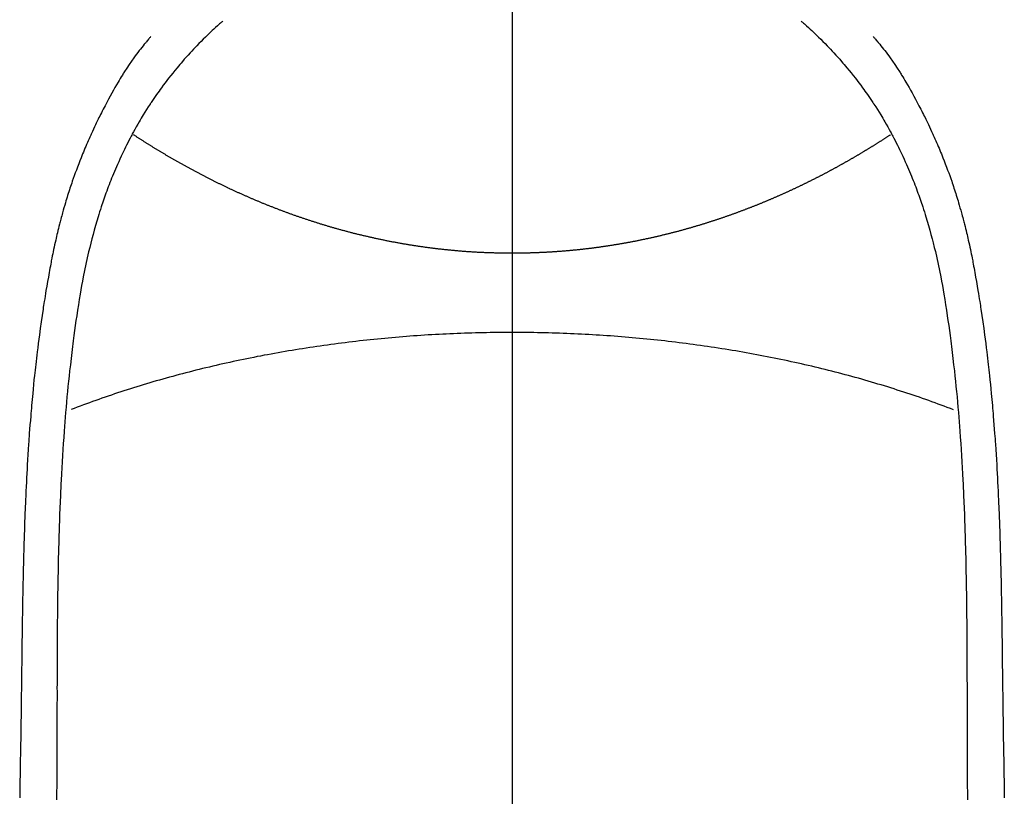
# Model space of a CAD drawing. Extents: x 56059 to 82181, y -10810 to -2410.
# Drawn here: x 58856 to 58882, y -4130 to -4109 of the extents above; entities that cross this region are included whole.
import ezdxf

# ---------------------------------------------------------------- set-up
doc = ezdxf.new("R2010")
doc.units = 0
doc.header["$LTSCALE"] = 50
doc.header["$MEASUREMENT"] = 0
doc.linetypes.add('CENTER', pattern=[2, 1.25, -0.25, 0.25, -0.25])
doc.linetypes.add('CENTER2', pattern=[1.125, 0.75, -0.125, 0.125, -0.125])
doc.layers.add('150-機器', color=8, linetype='CONTINUOUS')
doc.layers.add('166-寸法B', color=11, linetype='CONTINUOUS')

msp = doc.modelspace()

# ---------------------------------------------------------------- linework, layer by layer
at = {"layer": '150-機器', "color": 161, "linetype": 'CENTER2'}
msp.add_line((58869.373, -3943.84), (58869.373, -4435.282), dxfattribs=at)
at = {"layer": '150-機器', "color": 13, "linetype": 'Continuous'}
for points in [[(58861.705, -4109.064), (58861.69, -4109.077), (58861.675, -4109.091), (58861.659, -4109.105), (58861.644, -4109.119), (58861.624, -4109.136), (58861.604, -4109.154), (58861.584, -4109.172), (58861.564, -4109.189), (58861.519, -4109.23), (58861.474, -4109.272), (58861.429, -4109.313), (58861.384, -4109.355), (58861.35, -4109.387), (58861.316, -4109.42), (58861.282, -4109.452), (58861.249, -4109.485), (58861.191, -4109.541), (58861.134, -4109.598), (58861.077, -4109.656), (58861.02, -4109.714), (58860.975, -4109.761), (58860.93, -4109.808), (58860.885, -4109.856), (58860.841, -4109.904), (58860.79, -4109.959), (58860.739, -4110.015), (58860.688, -4110.072), (58860.638, -4110.129), (58860.602, -4110.171), (58860.567, -4110.213), (58860.531, -4110.255), (58860.496, -4110.297), (58860.439, -4110.366), (58860.382, -4110.436), (58860.327, -4110.505), (58860.271, -4110.576), (58860.224, -4110.638), (58860.177, -4110.7), (58860.13, -4110.762), (58860.084, -4110.825), (58860.051, -4110.87), (58860.018, -4110.915), (58859.986, -4110.961), (58859.954, -4111.007), (58859.917, -4111.06), (58859.881, -4111.113), (58859.845, -4111.167), (58859.809, -4111.22), (58859.801, -4111.231), (58859.794, -4111.241), (58859.787, -4111.252), (58859.78, -4111.263), (58859.734, -4111.332), (58859.689, -4111.403), (58859.645, -4111.473), (58859.602, -4111.544), (58859.574, -4111.59), (58859.546, -4111.637), (58859.519, -4111.683), (58859.491, -4111.73), (58859.453, -4111.796), (58859.414, -4111.863), (58859.377, -4111.93), (58859.34, -4111.998), (58859.325, -4112.025), (58859.311, -4112.052), (58859.296, -4112.079), (58859.282, -4112.107), (58859.25, -4112.167), (58859.219, -4112.227), (58859.188, -4112.287), (58859.157, -4112.347), (58859.13, -4112.403), (58859.102, -4112.459), (58859.075, -4112.515), (58859.049, -4112.571), (58859.015, -4112.643), (58858.982, -4112.715), (58858.949, -4112.787), (58858.917, -4112.86), (58858.89, -4112.922), (58858.863, -4112.985), (58858.836, -4113.047), (58858.81, -4113.11), (58858.787, -4113.167), (58858.763, -4113.225), (58858.74, -4113.282), (58858.718, -4113.339), (58858.696, -4113.396), (58858.674, -4113.453), (58858.653, -4113.51), (58858.632, -4113.567), (58858.613, -4113.619), (58858.594, -4113.672), (58858.575, -4113.725), (58858.557, -4113.777), (58858.539, -4113.83), (58858.521, -4113.882), (58858.504, -4113.934), (58858.486, -4113.987), (58858.465, -4114.052), (58858.444, -4114.118), (58858.423, -4114.184), (58858.402, -4114.25), (58858.367, -4114.366), (58858.334, -4114.481), (58858.301, -4114.597), (58858.269, -4114.714), (58858.238, -4114.828), (58858.209, -4114.942), (58858.181, -4115.056), (58858.153, -4115.171), (58858.115, -4115.337), (58858.078, -4115.504), (58858.043, -4115.672), (58858.009, -4115.84), (58857.988, -4115.954), (58857.967, -4116.067), (58857.946, -4116.181), (58857.927, -4116.296), (58857.903, -4116.439), (58857.88, -4116.582), (58857.858, -4116.725), (58857.837, -4116.868), (58857.818, -4116.999), (58857.799, -4117.13), (58857.781, -4117.261), (58857.763, -4117.393), (58857.754, -4117.465), (58857.744, -4117.538), (58857.735, -4117.61), (58857.726, -4117.683), (58857.706, -4117.845), (58857.687, -4118.006), (58857.668, -4118.168), (58857.649, -4118.33), (58857.635, -4118.467), (58857.62, -4118.604), (58857.606, -4118.741), (58857.593, -4118.878), (58857.579, -4119.016), (58857.567, -4119.155), (58857.555, -4119.294), (58857.543, -4119.432), (58857.533, -4119.557), (58857.523, -4119.681), (58857.513, -4119.806), (58857.504, -4119.93), (58857.492, -4120.092), (58857.48, -4120.253), (58857.469, -4120.415), (58857.459, -4120.576), (58857.449, -4120.738), (58857.44, -4120.9), (58857.432, -4121.062), (58857.423, -4121.224), (58857.418, -4121.325), (58857.413, -4121.427), (58857.408, -4121.529), (58857.403, -4121.63), (58857.396, -4121.799), (58857.389, -4121.967), (58857.383, -4122.135), (58857.377, -4122.303), (58857.373, -4122.435), (58857.368, -4122.567), (58857.364, -4122.699), (58857.36, -4122.831), (58857.354, -4123.088), (58857.348, -4123.344), (58857.342, -4123.6), (58857.337, -4123.857), (58857.334, -4124.061), (58857.331, -4124.265), (58857.328, -4124.469), (58857.325, -4124.673), (58857.324, -4124.825), (58857.323, -4124.977), (58857.321, -4125.128), (58857.321, -4125.28), (58857.319, -4125.499), (58857.318, -4125.719), (58857.317, -4125.939), (58857.317, -4126.158), (58857.316, -4126.278), (58857.315, -4126.397), (58857.315, -4126.516), (58857.315, -4126.635), (58857.314, -4126.733), (58857.315, -4126.832), (58857.315, -4126.93), (58857.315, -4127.028), (58857.314, -4127.157), (58857.314, -4127.286), (58857.314, -4127.416), (58857.314, -4127.545), (58857.313, -4127.737), (58857.312, -4127.928), (58857.312, -4128.12), (58857.312, -4128.312), (58857.312, -4128.354), (58857.312, -4128.397), (58857.312, -4128.439), (58857.312, -4128.481), (58857.311, -4128.748), (58857.309, -4129.015), (58857.307, -4129.282), (58857.305, -4129.549), (58857.303, -4129.694)], [(58877.039, -4109.064), (58877.055, -4109.077), (58877.07, -4109.091), (58877.086, -4109.105), (58877.101, -4109.118), (58877.121, -4109.136), (58877.141, -4109.154), (58877.161, -4109.171), (58877.181, -4109.189), (58877.226, -4109.23), (58877.271, -4109.271), (58877.316, -4109.313), (58877.361, -4109.355), (58877.395, -4109.387), (58877.429, -4109.419), (58877.463, -4109.452), (58877.496, -4109.484), (58877.554, -4109.541), (58877.611, -4109.598), (58877.668, -4109.656), (58877.725, -4109.714), (58877.77, -4109.761), (58877.815, -4109.808), (58877.86, -4109.856), (58877.904, -4109.903), (58877.955, -4109.959), (58878.006, -4110.015), (58878.057, -4110.072), (58878.107, -4110.129), (58878.143, -4110.171), (58878.178, -4110.213), (58878.214, -4110.255), (58878.249, -4110.297), (58878.306, -4110.366), (58878.363, -4110.435), (58878.418, -4110.505), (58878.474, -4110.576), (58878.521, -4110.637), (58878.568, -4110.699), (58878.615, -4110.762), (58878.661, -4110.825), (58878.694, -4110.87), (58878.726, -4110.915), (58878.759, -4110.961), (58878.791, -4111.006), (58878.828, -4111.06), (58878.864, -4111.113), (58878.9, -4111.166), (58878.936, -4111.22), (58878.944, -4111.231), (58878.951, -4111.241), (58878.958, -4111.252), (58878.965, -4111.263), (58879.011, -4111.332), (58879.056, -4111.402), (58879.1, -4111.473), (58879.143, -4111.544), (58879.171, -4111.59), (58879.199, -4111.636), (58879.226, -4111.683), (58879.254, -4111.729), (58879.292, -4111.796), (58879.331, -4111.863), (58879.368, -4111.93), (58879.405, -4111.998), (58879.42, -4112.025), (58879.434, -4112.052), (58879.449, -4112.079), (58879.463, -4112.106), (58879.495, -4112.166), (58879.526, -4112.226), (58879.557, -4112.286), (58879.588, -4112.347), (58879.615, -4112.403), (58879.643, -4112.459), (58879.67, -4112.515), (58879.696, -4112.571), (58879.73, -4112.643), (58879.763, -4112.715), (58879.796, -4112.787), (58879.828, -4112.859), (58879.855, -4112.922), (58879.882, -4112.984), (58879.909, -4113.047), (58879.935, -4113.11), (58879.958, -4113.167), (58879.982, -4113.224), (58880.005, -4113.282), (58880.028, -4113.339), (58880.049, -4113.396), (58880.071, -4113.453), (58880.092, -4113.51), (58880.113, -4113.567), (58880.132, -4113.619), (58880.151, -4113.672), (58880.17, -4113.724), (58880.188, -4113.777), (58880.206, -4113.829), (58880.224, -4113.882), (58880.242, -4113.934), (58880.259, -4113.986), (58880.28, -4114.052), (58880.301, -4114.118), (58880.322, -4114.184), (58880.343, -4114.25), (58880.378, -4114.365), (58880.411, -4114.481), (58880.444, -4114.597), (58880.476, -4114.714), (58880.507, -4114.827), (58880.536, -4114.941), (58880.564, -4115.056), (58880.592, -4115.17), (58880.631, -4115.337), (58880.667, -4115.504), (58880.702, -4115.672), (58880.736, -4115.84), (58880.757, -4115.953), (58880.778, -4116.067), (58880.799, -4116.181), (58880.818, -4116.295), (58880.842, -4116.438), (58880.865, -4116.581), (58880.887, -4116.725), (58880.908, -4116.868), (58880.927, -4116.999), (58880.946, -4117.13), (58880.964, -4117.261), (58880.982, -4117.392), (58880.991, -4117.465), (58881.001, -4117.538), (58881.01, -4117.61), (58881.019, -4117.683), (58881.039, -4117.844), (58881.058, -4118.006), (58881.077, -4118.168), (58881.096, -4118.33), (58881.111, -4118.467), (58881.125, -4118.604), (58881.139, -4118.741), (58881.153, -4118.877), (58881.166, -4119.016), (58881.178, -4119.155), (58881.191, -4119.293), (58881.202, -4119.432), (58881.213, -4119.556), (58881.222, -4119.681), (58881.232, -4119.805), (58881.241, -4119.93), (58881.253, -4120.091), (58881.265, -4120.253), (58881.276, -4120.414), (58881.286, -4120.576), (58881.296, -4120.738), (58881.305, -4120.9), (58881.314, -4121.061), (58881.322, -4121.223), (58881.327, -4121.325), (58881.332, -4121.427), (58881.337, -4121.528), (58881.342, -4121.63), (58881.349, -4121.798), (58881.356, -4121.966), (58881.362, -4122.134), (58881.368, -4122.302), (58881.372, -4122.435), (58881.377, -4122.567), (58881.381, -4122.699), (58881.385, -4122.831), (58881.392, -4123.087), (58881.398, -4123.344), (58881.403, -4123.6), (58881.408, -4123.856), (58881.411, -4124.06), (58881.415, -4124.265), (58881.417, -4124.469), (58881.42, -4124.673), (58881.421, -4124.825), (58881.423, -4124.976), (58881.424, -4125.128), (58881.425, -4125.28), (58881.426, -4125.499), (58881.427, -4125.719), (58881.428, -4125.939), (58881.429, -4126.158), (58881.429, -4126.277), (58881.43, -4126.397), (58881.43, -4126.516), (58881.431, -4126.635), (58881.431, -4126.733), (58881.431, -4126.831), (58881.431, -4126.93), (58881.431, -4127.028), (58881.431, -4127.157), (58881.431, -4127.286), (58881.431, -4127.415), (58881.432, -4127.544), (58881.432, -4127.736), (58881.433, -4127.928), (58881.434, -4128.12), (58881.434, -4128.311), (58881.434, -4128.354), (58881.434, -4128.396), (58881.434, -4128.439), (58881.434, -4128.481), (58881.435, -4128.748), (58881.436, -4129.015), (58881.438, -4129.282), (58881.441, -4129.549), (58881.442, -4129.694)], [(58859.803, -4109.469), (58859.791, -4109.481), (58859.78, -4109.494), (58859.769, -4109.507), (58859.758, -4109.52), (58859.739, -4109.541), (58859.721, -4109.563), (58859.703, -4109.585), (58859.685, -4109.606), (58859.671, -4109.624), (58859.656, -4109.641), (58859.642, -4109.658), (58859.628, -4109.675), (58859.594, -4109.716), (58859.561, -4109.758), (58859.528, -4109.8), (58859.495, -4109.842), (58859.459, -4109.889), (58859.423, -4109.936), (58859.388, -4109.983), (58859.353, -4110.031), (58859.288, -4110.122), (58859.226, -4110.213), (58859.164, -4110.306), (58859.103, -4110.399), (58859.089, -4110.422), (58859.075, -4110.444), (58859.061, -4110.466), (58859.047, -4110.489), (58859.018, -4110.537), (58858.989, -4110.584), (58858.961, -4110.632), (58858.933, -4110.681), (58858.892, -4110.752), (58858.851, -4110.823), (58858.81, -4110.894), (58858.77, -4110.966), (58858.724, -4111.049), (58858.679, -4111.133), (58858.633, -4111.217), (58858.589, -4111.302), (58858.564, -4111.35), (58858.539, -4111.397), (58858.515, -4111.445), (58858.49, -4111.493), (58858.469, -4111.535), (58858.448, -4111.577), (58858.427, -4111.619), (58858.406, -4111.661), (58858.389, -4111.697), (58858.371, -4111.733), (58858.354, -4111.769), (58858.336, -4111.806), (58858.309, -4111.865), (58858.281, -4111.924), (58858.254, -4111.984), (58858.227, -4112.043), (58858.222, -4112.054), (58858.217, -4112.064), (58858.212, -4112.075), (58858.207, -4112.086), (58858.185, -4112.134), (58858.163, -4112.183), (58858.141, -4112.232), (58858.12, -4112.281), (58858.099, -4112.331), (58858.077, -4112.38), (58858.056, -4112.43), (58858.035, -4112.48), (58858.014, -4112.531), (58857.994, -4112.582), (58857.973, -4112.633), (58857.953, -4112.684), (58857.921, -4112.765), (58857.889, -4112.846), (58857.858, -4112.927), (58857.827, -4113.008), (58857.799, -4113.082), (58857.773, -4113.157), (58857.746, -4113.231), (58857.72, -4113.306), (58857.705, -4113.351), (58857.689, -4113.396), (58857.674, -4113.441), (58857.659, -4113.486), (58857.644, -4113.534), (58857.628, -4113.582), (58857.613, -4113.63), (58857.597, -4113.678), (58857.582, -4113.727), (58857.567, -4113.777), (58857.552, -4113.827), (58857.538, -4113.877), (58857.519, -4113.942), (58857.5, -4114.008), (58857.481, -4114.073), (58857.463, -4114.138), (58857.451, -4114.182), (58857.439, -4114.225), (58857.428, -4114.268), (58857.416, -4114.312), (58857.407, -4114.345), (58857.398, -4114.378), (58857.39, -4114.411), (58857.381, -4114.445), (58857.367, -4114.501), (58857.353, -4114.558), (58857.339, -4114.614), (58857.325, -4114.671), (58857.314, -4114.719), (58857.303, -4114.767), (58857.291, -4114.815), (58857.28, -4114.862), (58857.266, -4114.925), (58857.252, -4114.988), (58857.239, -4115.051), (58857.226, -4115.114), (58857.214, -4115.171), (58857.202, -4115.228), (58857.19, -4115.285), (58857.179, -4115.342), (58857.171, -4115.38), (58857.163, -4115.418), (58857.156, -4115.457), (58857.149, -4115.495), (58857.138, -4115.552), (58857.127, -4115.609), (58857.117, -4115.667), (58857.107, -4115.724), (58857.085, -4115.844), (58857.064, -4115.964), (58857.043, -4116.084), (58857.023, -4116.204), (58857.011, -4116.276), (58856.999, -4116.347), (58856.988, -4116.419), (58856.976, -4116.491), (58856.968, -4116.542), (58856.96, -4116.593), (58856.952, -4116.644), (58856.944, -4116.695), (58856.919, -4116.864), (58856.894, -4117.034), (58856.87, -4117.205), (58856.847, -4117.375), (58856.832, -4117.488), (58856.817, -4117.602), (58856.803, -4117.715), (58856.789, -4117.829), (58856.779, -4117.912), (58856.769, -4117.996), (58856.759, -4118.079), (58856.75, -4118.163), (58856.742, -4118.235), (58856.734, -4118.307), (58856.726, -4118.379), (58856.718, -4118.451), (58856.705, -4118.571), (58856.693, -4118.691), (58856.682, -4118.811), (58856.67, -4118.931), (58856.663, -4119.009), (58856.655, -4119.088), (58856.648, -4119.166), (58856.641, -4119.245), (58856.635, -4119.316), (58856.629, -4119.387), (58856.623, -4119.459), (58856.617, -4119.53), (58856.608, -4119.644), (58856.599, -4119.758), (58856.59, -4119.872), (58856.581, -4119.986), (58856.576, -4120.058), (58856.571, -4120.129), (58856.566, -4120.201), (58856.561, -4120.273), (58856.552, -4120.41), (58856.544, -4120.547), (58856.536, -4120.684), (58856.528, -4120.821), (58856.521, -4120.935), (58856.515, -4121.049), (58856.509, -4121.162), (58856.503, -4121.276), (58856.497, -4121.397), (58856.491, -4121.517), (58856.485, -4121.637), (58856.48, -4121.757), (58856.476, -4121.842), (58856.472, -4121.926), (58856.469, -4122.011), (58856.466, -4122.095), (58856.461, -4122.213), (58856.457, -4122.332), (58856.453, -4122.45), (58856.449, -4122.568), (58856.446, -4122.646), (58856.444, -4122.724), (58856.441, -4122.801), (58856.439, -4122.879), (58856.436, -4122.957), (58856.434, -4123.035), (58856.432, -4123.113), (58856.43, -4123.191), (58856.428, -4123.251), (58856.427, -4123.311), (58856.425, -4123.371), (58856.424, -4123.431), (58856.423, -4123.478), (58856.421, -4123.525), (58856.42, -4123.573), (58856.419, -4123.62), (58856.417, -4123.699), (58856.415, -4123.777), (58856.414, -4123.855), (58856.412, -4123.933), (58856.411, -4123.981), (58856.41, -4124.028), (58856.409, -4124.076), (58856.408, -4124.123), (58856.407, -4124.194), (58856.405, -4124.265), (58856.404, -4124.336), (58856.403, -4124.407), (58856.401, -4124.528), (58856.399, -4124.649), (58856.397, -4124.769), (58856.395, -4124.89), (58856.393, -4124.986), (58856.392, -4125.082), (58856.39, -4125.178), (58856.389, -4125.274), (58856.388, -4125.369), (58856.386, -4125.465), (58856.385, -4125.56), (58856.384, -4125.656), (58856.383, -4125.734), (58856.382, -4125.813), (58856.381, -4125.891), (58856.38, -4125.97), (58856.38, -4126.024), (58856.379, -4126.078), (58856.379, -4126.132), (58856.378, -4126.186), (58856.377, -4126.264), (58856.376, -4126.341), (58856.375, -4126.418), (58856.374, -4126.496), (58856.371, -4126.723), (58856.368, -4126.95), (58856.365, -4127.177), (58856.362, -4127.404), (58856.361, -4127.466), (58856.361, -4127.527), (58856.36, -4127.589), (58856.359, -4127.651), (58856.356, -4127.854), (58856.353, -4128.057), (58856.349, -4128.26), (58856.345, -4128.463), (58856.342, -4128.652), (58856.338, -4128.84), (58856.335, -4129.028), (58856.332, -4129.216), (58856.33, -4129.36), (58856.328, -4129.504), (58856.326, -4129.647)], [(58878.942, -4109.468), (58878.954, -4109.481), (58878.965, -4109.494), (58878.976, -4109.507), (58878.987, -4109.519), (58879.006, -4109.541), (58879.024, -4109.563), (58879.042, -4109.584), (58879.06, -4109.606), (58879.074, -4109.623), (58879.089, -4109.64), (58879.103, -4109.658), (58879.117, -4109.675), (58879.151, -4109.716), (58879.184, -4109.758), (58879.217, -4109.8), (58879.25, -4109.841), (58879.286, -4109.888), (58879.322, -4109.936), (58879.357, -4109.983), (58879.392, -4110.031), (58879.457, -4110.122), (58879.519, -4110.213), (58879.581, -4110.306), (58879.642, -4110.399), (58879.656, -4110.421), (58879.67, -4110.444), (58879.684, -4110.466), (58879.698, -4110.489), (58879.727, -4110.536), (58879.756, -4110.584), (58879.784, -4110.632), (58879.812, -4110.68), (58879.853, -4110.751), (58879.894, -4110.823), (58879.935, -4110.894), (58879.975, -4110.965), (58880.021, -4111.049), (58880.066, -4111.133), (58880.112, -4111.217), (58880.156, -4111.302), (58880.181, -4111.349), (58880.206, -4111.397), (58880.23, -4111.445), (58880.255, -4111.493), (58880.276, -4111.535), (58880.297, -4111.577), (58880.318, -4111.619), (58880.339, -4111.661), (58880.356, -4111.697), (58880.374, -4111.733), (58880.391, -4111.769), (58880.409, -4111.805), (58880.436, -4111.864), (58880.464, -4111.924), (58880.491, -4111.983), (58880.518, -4112.043), (58880.523, -4112.053), (58880.528, -4112.064), (58880.533, -4112.075), (58880.538, -4112.086), (58880.56, -4112.134), (58880.582, -4112.183), (58880.604, -4112.232), (58880.625, -4112.281), (58880.646, -4112.331), (58880.668, -4112.38), (58880.689, -4112.43), (58880.71, -4112.479), (58880.731, -4112.53), (58880.752, -4112.582), (58880.772, -4112.633), (58880.793, -4112.684), (58880.825, -4112.765), (58880.856, -4112.846), (58880.887, -4112.927), (58880.918, -4113.008), (58880.946, -4113.082), (58880.972, -4113.156), (58880.999, -4113.231), (58881.025, -4113.305), (58881.04, -4113.35), (58881.056, -4113.395), (58881.071, -4113.441), (58881.086, -4113.486), (58881.101, -4113.534), (58881.117, -4113.581), (58881.132, -4113.629), (58881.148, -4113.677), (58881.163, -4113.727), (58881.178, -4113.777), (58881.193, -4113.827), (58881.207, -4113.877), (58881.226, -4113.942), (58881.245, -4114.007), (58881.264, -4114.073), (58881.282, -4114.138), (58881.294, -4114.181), (58881.306, -4114.225), (58881.317, -4114.268), (58881.329, -4114.312), (58881.338, -4114.345), (58881.347, -4114.378), (58881.355, -4114.411), (58881.364, -4114.444), (58881.378, -4114.501), (58881.392, -4114.557), (58881.406, -4114.614), (58881.42, -4114.671), (58881.431, -4114.718), (58881.443, -4114.766), (58881.454, -4114.814), (58881.465, -4114.862), (58881.479, -4114.925), (58881.493, -4114.988), (58881.506, -4115.051), (58881.52, -4115.113), (58881.532, -4115.171), (58881.543, -4115.228), (58881.555, -4115.285), (58881.566, -4115.342), (58881.574, -4115.38), (58881.582, -4115.418), (58881.589, -4115.456), (58881.596, -4115.494), (58881.607, -4115.552), (58881.618, -4115.609), (58881.628, -4115.666), (58881.638, -4115.724), (58881.66, -4115.844), (58881.681, -4115.964), (58881.702, -4116.084), (58881.722, -4116.204), (58881.734, -4116.275), (58881.746, -4116.347), (58881.757, -4116.419), (58881.769, -4116.491), (58881.777, -4116.542), (58881.785, -4116.593), (58881.793, -4116.643), (58881.801, -4116.694), (58881.827, -4116.864), (58881.851, -4117.034), (58881.875, -4117.204), (58881.899, -4117.374), (58881.914, -4117.488), (58881.928, -4117.601), (58881.943, -4117.715), (58881.956, -4117.828), (58881.966, -4117.912), (58881.976, -4117.995), (58881.986, -4118.079), (58881.995, -4118.162), (58882.003, -4118.234), (58882.012, -4118.306), (58882.019, -4118.379), (58882.027, -4118.451), (58882.04, -4118.57), (58882.052, -4118.69), (58882.064, -4118.81), (58882.075, -4118.93), (58882.083, -4119.009), (58882.09, -4119.087), (58882.097, -4119.166), (58882.104, -4119.245), (58882.11, -4119.316), (58882.116, -4119.387), (58882.122, -4119.458), (58882.128, -4119.53), (58882.137, -4119.644), (58882.146, -4119.758), (58882.155, -4119.872), (58882.164, -4119.986), (58882.169, -4120.057), (58882.174, -4120.129), (58882.179, -4120.201), (58882.184, -4120.273), (58882.193, -4120.41), (58882.201, -4120.547), (58882.21, -4120.683), (58882.218, -4120.82), (58882.224, -4120.934), (58882.231, -4121.048), (58882.237, -4121.162), (58882.243, -4121.276), (58882.249, -4121.396), (58882.255, -4121.516), (58882.26, -4121.637), (58882.266, -4121.757), (58882.269, -4121.841), (58882.273, -4121.926), (58882.276, -4122.01), (58882.28, -4122.095), (58882.284, -4122.213), (58882.288, -4122.331), (58882.292, -4122.45), (58882.297, -4122.568), (58882.299, -4122.645), (58882.302, -4122.723), (58882.304, -4122.801), (58882.306, -4122.879), (58882.309, -4122.957), (58882.311, -4123.035), (58882.313, -4123.113), (58882.315, -4123.191), (58882.317, -4123.251), (58882.318, -4123.311), (58882.32, -4123.371), (58882.321, -4123.43), (58882.323, -4123.478), (58882.324, -4123.525), (58882.325, -4123.573), (58882.326, -4123.62), (58882.328, -4123.698), (58882.33, -4123.776), (58882.332, -4123.855), (58882.333, -4123.933), (58882.334, -4123.98), (58882.335, -4124.028), (58882.336, -4124.075), (58882.337, -4124.123), (58882.339, -4124.194), (58882.34, -4124.265), (58882.341, -4124.336), (58882.342, -4124.407), (58882.344, -4124.527), (58882.346, -4124.648), (58882.348, -4124.769), (58882.35, -4124.89), (58882.352, -4124.986), (58882.353, -4125.082), (58882.355, -4125.178), (58882.356, -4125.274), (58882.358, -4125.369), (58882.359, -4125.465), (58882.36, -4125.56), (58882.361, -4125.656), (58882.362, -4125.734), (58882.363, -4125.813), (58882.364, -4125.891), (58882.365, -4125.97), (58882.366, -4126.024), (58882.366, -4126.078), (58882.367, -4126.132), (58882.367, -4126.186), (58882.368, -4126.263), (58882.369, -4126.341), (58882.37, -4126.418), (58882.371, -4126.495), (58882.374, -4126.722), (58882.378, -4126.95), (58882.38, -4127.177), (58882.383, -4127.404), (58882.384, -4127.465), (58882.385, -4127.527), (58882.385, -4127.589), (58882.386, -4127.65), (58882.389, -4127.853), (58882.393, -4128.057), (58882.396, -4128.26), (58882.4, -4128.463), (58882.404, -4128.651), (58882.407, -4128.84), (58882.41, -4129.028), (58882.413, -4129.216), (58882.415, -4129.36), (58882.418, -4129.503), (58882.42, -4129.647)], [(58869.373, -4115.213), (58869.349, -4115.213), (58869.325, -4115.213), (58869.3, -4115.213), (58869.276, -4115.213), (58869.252, -4115.213), (58869.227, -4115.213), (58869.203, -4115.213), (58869.179, -4115.212), (58869.155, -4115.212), (58869.13, -4115.212), (58869.107, -4115.211), (58869.083, -4115.211), (58869.059, -4115.21), (58869.035, -4115.21), (58869.01, -4115.21), (58868.986, -4115.209), (58868.962, -4115.208), (58868.938, -4115.208), (58868.914, -4115.207), (58868.89, -4115.206), (58868.866, -4115.206), (58868.842, -4115.205), (58868.818, -4115.204), (58868.794, -4115.203), (58868.77, -4115.203), (58868.746, -4115.202), (58868.723, -4115.201), (58868.699, -4115.2), (58868.675, -4115.199), (58868.651, -4115.198), (58868.627, -4115.197), (58868.603, -4115.196), (58868.579, -4115.195), (58868.555, -4115.193), (58868.531, -4115.192), (58868.507, -4115.191), (58868.483, -4115.19), (58868.46, -4115.189), (58868.436, -4115.187), (58868.412, -4115.186), (58868.388, -4115.185), (58868.364, -4115.183), (58868.342, -4115.182), (58868.318, -4115.18), (58868.294, -4115.179), (58868.27, -4115.177), (58868.247, -4115.176), (58868.223, -4115.174), (58868.199, -4115.172), (58868.176, -4115.171), (58868.152, -4115.169), (58868.128, -4115.167), (58868.105, -4115.165), (58868.081, -4115.164), (58868.057, -4115.162), (58868.034, -4115.16), (58868.01, -4115.158), (58867.987, -4115.156), (58867.964, -4115.154), (58867.94, -4115.152), (58867.917, -4115.15), (58867.893, -4115.148), (58867.87, -4115.146), (58867.846, -4115.144), (58867.823, -4115.142), (58867.799, -4115.139), (58867.776, -4115.137), (58867.752, -4115.135), (58867.729, -4115.133), (58867.706, -4115.13), (58867.682, -4115.128), (58867.659, -4115.126), (58867.635, -4115.123), (58867.612, -4115.121), (58867.59, -4115.118), (58867.566, -4115.116), (58867.543, -4115.113), (58867.52, -4115.111), (58867.496, -4115.108), (58867.473, -4115.105), (58867.45, -4115.104), (58867.426, -4115.101), (58867.403, -4115.098), (58867.38, -4115.096), (58867.357, -4115.093), (58867.334, -4115.09), (58867.31, -4115.087), (58867.287, -4115.084), (58867.264, -4115.081), (58867.241, -4115.078), (58867.219, -4115.075), (58867.195, -4115.072), (58867.172, -4115.069), (58867.149, -4115.066), (58867.126, -4115.063), (58867.103, -4115.06), (58867.08, -4115.057), (58867.057, -4115.054), (58867.034, -4115.05), (58867.011, -4115.047), (58866.988, -4115.044), (58866.965, -4115.041), (58866.942, -4115.037), (58866.919, -4115.034), (58866.896, -4115.031), (58866.873, -4115.027), (58866.85, -4115.024), (58866.828, -4115.02), (58866.805, -4115.017), (58866.782, -4115.013), (58866.759, -4115.01), (58866.736, -4115.006), (58866.713, -4115.002), (58866.69, -4114.999), (58866.667, -4114.995), (58866.645, -4114.991), (58866.622, -4114.987), (58866.599, -4114.984), (58866.576, -4114.98), (58866.553, -4114.976), (58866.531, -4114.972), (58866.508, -4114.968), (58866.485, -4114.964), (58866.463, -4114.96), (58866.44, -4114.956), (58866.418, -4114.952), (58866.395, -4114.948), (58866.372, -4114.944), (58866.35, -4114.94), (58866.327, -4114.936), (58866.304, -4114.932), (58866.282, -4114.928), (58866.259, -4114.923), (58866.236, -4114.919), (58866.214, -4114.915), (58866.191, -4114.911), (58866.168, -4114.906), (58866.146, -4114.902), (58866.123, -4114.897), (58866.101, -4114.893), (58866.079, -4114.889), (58866.057, -4114.884), (58866.034, -4114.88), (58866.012, -4114.875), (58865.989, -4114.87), (58865.967, -4114.866), (58865.944, -4114.861), (58865.922, -4114.857), (58865.899, -4114.852), (58865.877, -4114.847), (58865.854, -4114.842), (58865.832, -4114.838), (58865.809, -4114.833), (58865.787, -4114.828), (58865.765, -4114.823), (58865.742, -4114.818), (58865.72, -4114.813), (58865.699, -4114.808), (58865.677, -4114.804), (58865.655, -4114.799), (58865.632, -4114.794), (58865.61, -4114.789), (58865.588, -4114.784), (58865.566, -4114.778), (58865.544, -4114.773), (58865.522, -4114.768), (58865.5, -4114.763), (58865.478, -4114.758), (58865.456, -4114.753), (58865.434, -4114.748), (58865.413, -4114.742), (58865.391, -4114.737), (58865.369, -4114.732), (58865.347, -4114.727), (58865.327, -4114.722), (58865.305, -4114.717), (58865.283, -4114.712), (58865.262, -4114.706), (58865.24, -4114.701), (58865.218, -4114.696), (58865.197, -4114.69), (58865.175, -4114.685), (58865.154, -4114.679), (58865.133, -4114.674), (58865.111, -4114.668), (58865.09, -4114.663), (58865.068, -4114.657), (58865.047, -4114.652), (58865.026, -4114.646), (58865.005, -4114.64), (58864.983, -4114.635), (58864.963, -4114.629), (58864.942, -4114.623), (58864.921, -4114.618), (58864.9, -4114.612), (58864.879, -4114.606), (58864.857, -4114.6), (58864.836, -4114.595), (58864.815, -4114.589), (58864.794, -4114.583), (58864.773, -4114.577), (58864.753, -4114.571), (58864.732, -4114.566), (58864.711, -4114.56), (58864.69, -4114.554), (58864.669, -4114.548), (58864.648, -4114.542), (58864.628, -4114.536), (58864.607, -4114.53), (58864.587, -4114.524), (58864.566, -4114.518), (58864.546, -4114.512), (58864.525, -4114.506), (58864.504, -4114.5), (58864.484, -4114.493), (58864.463, -4114.487), (58864.443, -4114.481), (58864.422, -4114.475), (58864.402, -4114.469), (58864.381, -4114.463), (58864.361, -4114.456), (58864.341, -4114.45), (58864.32, -4114.444), (58864.3, -4114.438), (58864.28, -4114.431), (58864.259, -4114.425), (58864.239, -4114.419), (58864.219, -4114.412), (58864.2, -4114.406), (58864.179, -4114.4), (58864.159, -4114.393), (58864.139, -4114.387), (58864.119, -4114.38), (58864.099, -4114.374), (58864.079, -4114.367), (58864.059, -4114.361), (58864.039, -4114.354), (58864.019, -4114.349), (58863.999, -4114.342), (58863.979, -4114.336), (58863.959, -4114.329), (58863.939, -4114.322), (58863.919, -4114.316), (58863.899, -4114.309), (58863.879, -4114.303), (58863.86, -4114.296), (58863.84, -4114.289), (58863.821, -4114.283), (58863.801, -4114.276), (58863.782, -4114.269), (58863.762, -4114.262), (58863.742, -4114.256), (58863.723, -4114.249), (58863.703, -4114.242), (58863.683, -4114.235), (58863.664, -4114.228), (58863.644, -4114.221), (58863.625, -4114.215), (58863.605, -4114.208), (58863.586, -4114.201), (58863.566, -4114.194), (58863.547, -4114.187), (58863.528, -4114.18), (58863.508, -4114.173), (58863.489, -4114.166), (58863.469, -4114.159), (58863.451, -4114.152), (58863.432, -4114.145), (58863.413, -4114.138), (58863.393, -4114.131), (58863.374, -4114.124), (58863.355, -4114.117), (58863.336, -4114.11), (58863.317, -4114.102), (58863.298, -4114.095), (58863.278, -4114.088), (58863.259, -4114.081), (58863.24, -4114.074), (58863.221, -4114.067), (58863.202, -4114.059), (58863.183, -4114.052), (58863.164, -4114.045), (58863.145, -4114.038), (58863.126, -4114.03), (58863.107, -4114.023), (58863.089, -4114.016), (58863.071, -4114.008), (58863.052, -4114.001), (58863.033, -4113.994), (58863.014, -4113.986), (58862.995, -4113.979), (58862.977, -4113.972), (58862.958, -4113.965), (58862.939, -4113.957), (58862.92, -4113.95), (58862.902, -4113.943), (58862.883, -4113.935), (58862.864, -4113.928), (58862.846, -4113.92), (58862.827, -4113.913), (58862.809, -4113.905), (58862.79, -4113.897), (58862.772, -4113.89), (58862.753, -4113.882), (58862.735, -4113.875), (58862.716, -4113.867), (58862.699, -4113.859), (58862.68, -4113.852), (58862.662, -4113.844), (58862.643, -4113.836), (58862.625, -4113.829), (58862.607, -4113.821), (58862.588, -4113.813), (58862.57, -4113.806), (58862.552, -4113.798), (58862.534, -4113.79), (58862.515, -4113.782), (58862.497, -4113.775), (58862.479, -4113.767), (58862.461, -4113.759), (58862.443, -4113.751), (58862.424, -4113.743), (58862.406, -4113.735), (58862.388, -4113.728), (58862.37, -4113.72), (58862.352, -4113.712), (58862.334, -4113.704), (58862.317, -4113.696), (58862.299, -4113.688), (58862.281, -4113.68), (58862.263, -4113.672), (58862.245, -4113.664), (58862.227, -4113.656), (58862.209, -4113.648), (58862.191, -4113.64), (58862.173, -4113.632), (58862.155, -4113.624), (58862.138, -4113.616), (58862.12, -4113.608), (58862.102, -4113.6), (58862.084, -4113.593), (58862.066, -4113.585), (58862.049, -4113.576), (58862.031, -4113.568), (58862.013, -4113.56), (58861.995, -4113.552), (58861.978, -4113.544), (58861.96, -4113.536), (58861.943, -4113.527), (58861.926, -4113.519), (58861.908, -4113.511), (58861.891, -4113.503), (58861.873, -4113.494), (58861.855, -4113.486), (58861.838, -4113.478), (58861.82, -4113.47), (58861.803, -4113.461), (58861.785, -4113.453), (58861.768, -4113.445), (58861.75, -4113.436), (58861.733, -4113.428), (58861.716, -4113.42), (58861.698, -4113.411), (58861.681, -4113.403), (58861.663, -4113.394), (58861.646, -4113.386), (58861.629, -4113.377), (58861.612, -4113.369), (58861.594, -4113.361), (58861.577, -4113.352), (58861.561, -4113.344), (58861.544, -4113.335), (58861.526, -4113.327), (58861.509, -4113.318), (58861.492, -4113.31), (58861.475, -4113.301), (58861.458, -4113.293), (58861.441, -4113.284), (58861.424, -4113.275), (58861.406, -4113.267), (58861.389, -4113.258), (58861.372, -4113.25), (58861.355, -4113.241), (58861.338, -4113.232), (58861.321, -4113.224), (58861.304, -4113.216), (58861.288, -4113.208), (58861.271, -4113.199), (58861.254, -4113.19), (58861.237, -4113.182), (58861.22, -4113.173), (58861.203, -4113.164), (58861.187, -4113.155), (58861.171, -4113.147), (58861.154, -4113.138), (58861.137, -4113.129), (58861.12, -4113.12), (58861.104, -4113.112), (58861.087, -4113.103), (58861.07, -4113.094), (58861.054, -4113.085), (58861.037, -4113.077), (58861.02, -4113.068), (58861.004, -4113.059), (58860.987, -4113.05), (58860.971, -4113.041), (58860.954, -4113.032), (58860.938, -4113.024), (58860.921, -4113.015), (58860.905, -4113.006), (58860.888, -4112.997), (58860.872, -4112.988), (58860.855, -4112.979), (58860.839, -4112.97), (58860.823, -4112.961), (58860.807, -4112.952), (58860.791, -4112.944), (58860.775, -4112.935), (58860.758, -4112.926), (58860.742, -4112.917), (58860.726, -4112.908), (58860.709, -4112.899), (58860.693, -4112.89), (58860.677, -4112.881), (58860.661, -4112.872), (58860.645, -4112.863), (58860.629, -4112.854), (58860.613, -4112.845), (58860.596, -4112.837), (58860.58, -4112.828), (58860.564, -4112.819), (58860.548, -4112.81), (58860.532, -4112.801), (58860.516, -4112.792), (58860.5, -4112.782), (58860.484, -4112.773), (58860.469, -4112.764), (58860.453, -4112.755), (58860.438, -4112.746), (58860.422, -4112.737), (58860.406, -4112.728), (58860.39, -4112.719), (58860.374, -4112.71), (58860.359, -4112.701), (58860.343, -4112.691), (58860.327, -4112.682), (58860.312, -4112.673), (58860.296, -4112.664), (58860.28, -4112.655), (58860.264, -4112.646), (58860.249, -4112.637), (58860.233, -4112.627), (58860.218, -4112.618), (58860.202, -4112.609), (58860.187, -4112.6), (58860.171, -4112.591), (58860.155, -4112.581), (58860.14, -4112.572), (58860.124, -4112.563), (58860.109, -4112.554), (58860.094, -4112.544), (58860.078, -4112.535), (58860.064, -4112.526), (58860.048, -4112.517), (58860.033, -4112.507), (58860.018, -4112.498), (58860.002, -4112.489), (58859.987, -4112.48), (58859.972, -4112.47), (58859.956, -4112.462), (58859.941, -4112.453), (58859.926, -4112.443), (58859.911, -4112.434), (58859.895, -4112.425), (58859.88, -4112.415), (58859.865, -4112.406), (58859.85, -4112.397), (58859.835, -4112.387), (58859.82, -4112.378), (58859.805, -4112.368), (58859.789, -4112.359), (58859.774, -4112.35), (58859.759, -4112.34), (58859.744, -4112.331), (58859.729, -4112.322), (58859.714, -4112.312), (58859.699, -4112.303), (58859.685, -4112.293), (58859.67, -4112.284), (58859.656, -4112.274), (58859.641, -4112.265), (58859.626, -4112.256), (58859.611, -4112.246), (58859.596, -4112.237), (58859.581, -4112.227), (58859.566, -4112.218), (58859.552, -4112.208), (58859.537, -4112.199), (58859.522, -4112.189), (58859.507, -4112.18), (58859.493, -4112.17), (58859.478, -4112.161), (58859.463, -4112.151), (58859.448, -4112.142), (58859.434, -4112.132), (58859.419, -4112.123), (58859.404, -4112.113), (58859.39, -4112.104), (58859.375, -4112.094), (58859.361, -4112.085), (58859.346, -4112.076)], [(58879.406, -4112.072), (58879.393, -4112.08), (58879.38, -4112.089), (58879.367, -4112.096), (58879.355, -4112.104), (58879.342, -4112.113), (58879.329, -4112.121), (58879.316, -4112.13), (58879.303, -4112.138), (58879.29, -4112.147), (58879.278, -4112.155), (58879.265, -4112.163), (58879.252, -4112.172), (58879.239, -4112.18), (58879.226, -4112.189), (58879.213, -4112.197), (58879.2, -4112.205), (58879.187, -4112.214), (58879.174, -4112.222), (58879.161, -4112.23), (58879.147, -4112.239), (58879.134, -4112.247), (58879.121, -4112.255), (58879.108, -4112.264), (58879.095, -4112.272), (58879.082, -4112.28), (58879.068, -4112.289), (58879.055, -4112.297), (58879.042, -4112.305), (58879.029, -4112.314), (58879.016, -4112.322), (58879.002, -4112.33), (58878.989, -4112.339), (58878.976, -4112.347), (58878.962, -4112.355), (58878.949, -4112.364), (58878.936, -4112.372), (58878.922, -4112.38), (58878.91, -4112.388), (58878.897, -4112.397), (58878.883, -4112.405), (58878.87, -4112.413), (58878.856, -4112.421), (58878.843, -4112.43), (58878.83, -4112.438), (58878.816, -4112.446), (58878.803, -4112.454), (58878.789, -4112.463), (58878.776, -4112.47), (58878.762, -4112.478), (58878.749, -4112.486), (58878.735, -4112.494), (58878.721, -4112.503), (58878.708, -4112.511), (58878.694, -4112.519), (58878.681, -4112.527), (58878.667, -4112.535), (58878.653, -4112.544), (58878.64, -4112.552), (58878.626, -4112.56), (58878.612, -4112.568), (58878.599, -4112.576), (58878.585, -4112.584), (58878.571, -4112.593), (58878.558, -4112.601), (58878.544, -4112.609), (58878.531, -4112.617), (58878.517, -4112.625), (58878.503, -4112.633), (58878.49, -4112.641), (58878.476, -4112.649), (58878.462, -4112.658), (58878.448, -4112.666), (58878.434, -4112.674), (58878.42, -4112.682), (58878.406, -4112.69), (58878.393, -4112.698), (58878.379, -4112.706), (58878.365, -4112.714), (58878.351, -4112.722), (58878.337, -4112.73), (58878.323, -4112.738), (58878.309, -4112.746), (58878.295, -4112.754), (58878.281, -4112.762), (58878.267, -4112.77), (58878.252, -4112.778), (58878.238, -4112.786), (58878.224, -4112.794), (58878.21, -4112.802), (58878.196, -4112.81), (58878.182, -4112.818), (58878.168, -4112.826), (58878.155, -4112.834), (58878.14, -4112.842), (58878.126, -4112.849), (58878.112, -4112.857), (58878.098, -4112.865), (58878.083, -4112.873), (58878.069, -4112.881), (58878.055, -4112.889), (58878.04, -4112.897), (58878.026, -4112.905), (58878.012, -4112.913), (58877.997, -4112.921), (58877.983, -4112.929), (58877.969, -4112.937), (58877.954, -4112.945), (58877.94, -4112.952), (58877.925, -4112.96), (58877.911, -4112.968), (58877.896, -4112.976), (58877.882, -4112.984), (58877.867, -4112.992), (58877.853, -4113), (58877.838, -4113.007), (58877.824, -4113.015), (58877.809, -4113.023), (58877.794, -4113.031), (58877.78, -4113.039), (58877.766, -4113.047), (58877.752, -4113.054), (58877.737, -4113.062), (58877.722, -4113.07), (58877.707, -4113.078), (58877.693, -4113.086), (58877.678, -4113.093), (58877.663, -4113.101), (58877.648, -4113.109), (58877.634, -4113.117), (58877.619, -4113.124), (58877.604, -4113.132), (58877.589, -4113.14), (58877.574, -4113.148), (58877.559, -4113.155), (58877.545, -4113.163), (58877.53, -4113.171), (58877.515, -4113.179), (58877.5, -4113.186), (58877.485, -4113.194), (58877.47, -4113.202), (58877.455, -4113.209), (58877.44, -4113.217), (58877.425, -4113.224), (58877.41, -4113.231), (58877.395, -4113.239), (58877.38, -4113.247), (58877.365, -4113.254), (58877.35, -4113.262), (58877.335, -4113.27), (58877.32, -4113.277), (58877.304, -4113.285), (58877.289, -4113.292), (58877.274, -4113.3), (58877.259, -4113.308), (58877.243, -4113.315), (58877.228, -4113.323), (58877.213, -4113.33), (58877.198, -4113.338), (58877.182, -4113.346), (58877.167, -4113.353), (58877.151, -4113.361), (58877.136, -4113.368), (58877.121, -4113.376), (58877.105, -4113.383), (58877.09, -4113.391), (58877.074, -4113.398), (58877.059, -4113.406), (58877.043, -4113.413), (58877.028, -4113.421), (58877.013, -4113.428), (58876.998, -4113.436), (58876.982, -4113.443), (58876.967, -4113.45), (58876.951, -4113.458), (58876.935, -4113.465), (58876.92, -4113.473), (58876.904, -4113.48), (58876.888, -4113.488), (58876.873, -4113.495), (58876.857, -4113.502), (58876.841, -4113.51), (58876.826, -4113.517), (58876.81, -4113.524), (58876.794, -4113.532), (58876.778, -4113.539), (58876.763, -4113.546), (58876.747, -4113.554), (58876.731, -4113.561), (58876.715, -4113.568), (58876.699, -4113.575), (58876.683, -4113.583), (58876.668, -4113.59), (58876.652, -4113.596), (58876.637, -4113.603), (58876.621, -4113.611), (58876.605, -4113.618), (58876.589, -4113.625), (58876.573, -4113.632), (58876.557, -4113.639), (58876.541, -4113.647), (58876.525, -4113.654), (58876.509, -4113.661), (58876.493, -4113.668), (58876.477, -4113.675), (58876.461, -4113.682), (58876.445, -4113.689), (58876.429, -4113.696), (58876.413, -4113.703), (58876.397, -4113.711), (58876.38, -4113.718), (58876.364, -4113.725), (58876.348, -4113.732), (58876.332, -4113.739), (58876.316, -4113.746), (58876.3, -4113.753), (58876.283, -4113.76), (58876.268, -4113.767), (58876.252, -4113.774), (58876.236, -4113.781), (58876.219, -4113.788), (58876.203, -4113.794), (58876.187, -4113.801), (58876.17, -4113.808), (58876.154, -4113.815), (58876.138, -4113.822), (58876.121, -4113.829), (58876.105, -4113.836), (58876.088, -4113.843), (58876.072, -4113.849), (58876.056, -4113.856), (58876.039, -4113.863), (58876.023, -4113.87), (58876.006, -4113.877), (58875.99, -4113.883), (58875.973, -4113.89), (58875.957, -4113.897), (58875.94, -4113.904), (58875.923, -4113.911), (58875.907, -4113.917), (58875.891, -4113.924), (58875.875, -4113.931), (58875.858, -4113.937), (58875.841, -4113.944), (58875.825, -4113.951), (58875.808, -4113.957), (58875.791, -4113.964), (58875.775, -4113.971), (58875.758, -4113.976), (58875.741, -4113.983), (58875.724, -4113.989), (58875.708, -4113.996), (58875.691, -4114.003), (58875.674, -4114.009), (58875.657, -4114.016), (58875.64, -4114.022), (58875.623, -4114.029), (58875.607, -4114.035), (58875.59, -4114.042), (58875.573, -4114.048), (58875.556, -4114.055), (58875.539, -4114.061), (58875.522, -4114.068), (58875.506, -4114.074), (58875.489, -4114.08), (58875.472, -4114.087), (58875.455, -4114.093), (58875.438, -4114.1), (58875.421, -4114.106), (58875.404, -4114.112), (58875.387, -4114.119), (58875.369, -4114.125), (58875.352, -4114.131), (58875.335, -4114.138), (58875.318, -4114.144), (58875.301, -4114.15), (58875.283, -4114.156), (58875.266, -4114.163), (58875.249, -4114.169), (58875.232, -4114.175), (58875.214, -4114.181), (58875.197, -4114.187), (58875.18, -4114.194), (58875.163, -4114.2), (58875.145, -4114.206), (58875.129, -4114.212), (58875.111, -4114.218), (58875.094, -4114.224), (58875.077, -4114.23), (58875.059, -4114.237), (58875.042, -4114.243), (58875.024, -4114.249), (58875.007, -4114.255), (58874.989, -4114.261), (58874.972, -4114.267), (58874.954, -4114.273), (58874.936, -4114.279), (58874.919, -4114.285), (58874.901, -4114.291), (58874.884, -4114.297), (58874.866, -4114.303), (58874.848, -4114.309), (58874.831, -4114.315), (58874.813, -4114.32), (58874.795, -4114.326), (58874.777, -4114.332), (58874.761, -4114.338), (58874.743, -4114.344), (58874.725, -4114.35), (58874.707, -4114.355), (58874.689, -4114.36), (58874.672, -4114.366), (58874.654, -4114.372), (58874.636, -4114.378), (58874.618, -4114.383), (58874.6, -4114.389), (58874.582, -4114.395), (58874.564, -4114.401), (58874.546, -4114.406), (58874.528, -4114.412), (58874.51, -4114.418), (58874.492, -4114.423), (58874.474, -4114.429), (58874.456, -4114.434), (58874.438, -4114.44), (58874.42, -4114.446), (58874.401, -4114.451), (58874.384, -4114.457), (58874.366, -4114.462), (58874.348, -4114.468), (58874.33, -4114.473), (58874.311, -4114.479), (58874.293, -4114.484), (58874.275, -4114.49), (58874.256, -4114.495), (58874.238, -4114.501), (58874.22, -4114.506), (58874.201, -4114.512), (58874.183, -4114.517), (58874.165, -4114.522), (58874.146, -4114.528), (58874.128, -4114.533), (58874.109, -4114.538), (58874.091, -4114.544), (58874.072, -4114.549), (58874.054, -4114.554), (58874.035, -4114.56), (58874.017, -4114.565), (58873.999, -4114.57), (58873.98, -4114.575), (58873.962, -4114.58), (58873.943, -4114.586), (58873.924, -4114.591), (58873.906, -4114.596), (58873.887, -4114.601), (58873.868, -4114.606), (58873.849, -4114.611), (58873.831, -4114.616), (58873.812, -4114.622), (58873.793, -4114.627), (58873.774, -4114.632), (58873.755, -4114.637), (58873.736, -4114.642), (58873.717, -4114.647), (58873.698, -4114.652), (58873.679, -4114.657), (58873.66, -4114.662), (58873.641, -4114.667), (58873.623, -4114.671), (58873.604, -4114.676), (58873.585, -4114.681), (58873.566, -4114.686), (58873.547, -4114.691), (58873.528, -4114.696), (58873.509, -4114.701), (58873.489, -4114.705), (58873.47, -4114.71), (58873.451, -4114.715), (58873.432, -4114.72), (58873.412, -4114.724), (58873.393, -4114.728), (58873.374, -4114.733), (58873.354, -4114.737), (58873.335, -4114.742), (58873.315, -4114.747), (58873.296, -4114.751), (58873.277, -4114.756), (58873.257, -4114.761), (58873.239, -4114.765), (58873.219, -4114.77), (58873.199, -4114.774), (58873.18, -4114.779), (58873.16, -4114.783), (58873.141, -4114.788), (58873.121, -4114.792), (58873.101, -4114.796), (58873.082, -4114.801), (58873.062, -4114.805), (58873.042, -4114.81), (58873.023, -4114.814), (58873.003, -4114.818), (58872.983, -4114.823), (58872.964, -4114.827), (58872.944, -4114.831), (58872.924, -4114.835), (58872.904, -4114.84), (58872.884, -4114.844), (58872.865, -4114.848), (58872.846, -4114.852), (58872.826, -4114.856), (58872.806, -4114.86), (58872.786, -4114.865), (58872.766, -4114.869), (58872.746, -4114.873), (58872.726, -4114.877), (58872.706, -4114.881), (58872.686, -4114.885), (58872.666, -4114.889), (58872.646, -4114.893), (58872.626, -4114.897), (58872.606, -4114.901), (58872.586, -4114.904), (58872.566, -4114.908), (58872.546, -4114.912), (58872.526, -4114.916), (58872.506, -4114.92), (58872.487, -4114.924), (58872.466, -4114.927), (58872.446, -4114.931), (58872.426, -4114.935), (58872.406, -4114.938), (58872.386, -4114.942), (58872.366, -4114.946), (58872.345, -4114.949), (58872.325, -4114.953), (58872.305, -4114.957), (58872.285, -4114.96), (58872.265, -4114.964), (58872.244, -4114.967), (58872.224, -4114.971), (58872.204, -4114.974), (58872.183, -4114.978), (58872.163, -4114.981), (58872.143, -4114.984), (58872.124, -4114.988), (58872.103, -4114.991), (58872.083, -4114.994), (58872.063, -4114.998), (58872.042, -4115.001), (58872.022, -4115.004), (58872.002, -4115.007), (58871.981, -4115.011), (58871.961, -4115.014), (58871.94, -4115.017), (58871.92, -4115.02), (58871.9, -4115.023), (58871.879, -4115.026), (58871.859, -4115.029), (58871.838, -4115.032), (58871.818, -4115.035), (58871.797, -4115.038), (58871.777, -4115.041), (58871.756, -4115.044), (58871.737, -4115.047), (58871.716, -4115.05), (58871.696, -4115.053), (58871.675, -4115.056), (58871.655, -4115.059), (58871.634, -4115.061), (58871.614, -4115.064), (58871.593, -4115.067), (58871.572, -4115.07), (58871.552, -4115.072), (58871.531, -4115.075), (58871.511, -4115.078), (58871.49, -4115.08), (58871.469, -4115.083), (58871.449, -4115.085), (58871.428, -4115.088), (58871.407, -4115.091), (58871.387, -4115.093), (58871.367, -4115.095), (58871.346, -4115.098), (58871.325, -4115.1), (58871.305, -4115.103), (58871.284, -4115.104), (58871.263, -4115.107), (58871.242, -4115.109), (58871.222, -4115.111), (58871.201, -4115.113), (58871.18, -4115.116), (58871.159, -4115.118), (58871.138, -4115.12), (58871.117, -4115.122), (58871.096, -4115.125), (58871.076, -4115.127), (58871.055, -4115.129), (58871.034, -4115.131), (58871.013, -4115.133), (58870.993, -4115.135), (58870.972, -4115.137), (58870.951, -4115.139), (58870.93, -4115.141), (58870.909, -4115.143), (58870.888, -4115.145), (58870.867, -4115.147), (58870.846, -4115.149), (58870.825, -4115.15), (58870.804, -4115.152), (58870.783, -4115.154), (58870.762, -4115.156), (58870.741, -4115.157), (58870.72, -4115.159), (58870.698, -4115.161), (58870.677, -4115.163), (58870.656, -4115.164), (58870.635, -4115.166), (58870.615, -4115.167), (58870.594, -4115.169), (58870.572, -4115.17), (58870.551, -4115.172), (58870.53, -4115.173), (58870.509, -4115.175), (58870.487, -4115.176), (58870.466, -4115.178), (58870.445, -4115.179), (58870.424, -4115.18), (58870.402, -4115.182), (58870.381, -4115.183), (58870.36, -4115.184), (58870.338, -4115.186), (58870.317, -4115.187), (58870.296, -4115.188), (58870.274, -4115.189), (58870.253, -4115.19), (58870.232, -4115.191), (58870.211, -4115.192), (58870.189, -4115.193), (58870.168, -4115.195), (58870.147, -4115.196), (58870.125, -4115.196), (58870.104, -4115.197), (58870.082, -4115.198), (58870.061, -4115.199), (58870.039, -4115.2), (58870.018, -4115.201), (58869.996, -4115.202), (58869.975, -4115.203), (58869.953, -4115.203), (58869.932, -4115.204), (58869.91, -4115.205), (58869.889, -4115.205), (58869.867, -4115.206), (58869.847, -4115.207), (58869.825, -4115.207), (58869.803, -4115.208), (58869.782, -4115.208), (58869.76, -4115.209), (58869.739, -4115.209), (58869.717, -4115.21), (58869.696, -4115.21), (58869.674, -4115.211), (58869.653, -4115.211), (58869.631, -4115.211), (58869.609, -4115.212), (58869.588, -4115.212), (58869.566, -4115.212), (58869.545, -4115.213), (58869.523, -4115.213), (58869.502, -4115.213), (58869.481, -4115.213), (58869.46, -4115.213), (58869.438, -4115.213), (58869.416, -4115.213), (58869.395, -4115.213), (58869.373, -4115.213)], [(58869.373, -4117.312), (58869.276, -4117.312), (58869.179, -4117.313), (58869.083, -4117.313), (58868.986, -4117.314), (58868.889, -4117.316), (58868.792, -4117.317), (58868.696, -4117.319), (58868.599, -4117.321), (58868.502, -4117.323), (58868.405, -4117.325), (58868.309, -4117.328), (58868.212, -4117.331), (58868.115, -4117.334), (58868.018, -4117.338), (58867.922, -4117.341), (58867.825, -4117.345), (58867.729, -4117.349), (58867.632, -4117.354), (58867.536, -4117.359), (58867.439, -4117.364), (58867.343, -4117.368), (58867.246, -4117.374), (58867.15, -4117.379), (58867.054, -4117.385), (58866.957, -4117.392), (58866.861, -4117.398), (58866.766, -4117.405), (58866.669, -4117.412), (58866.573, -4117.419), (58866.477, -4117.427), (58866.382, -4117.435), (58866.286, -4117.443), (58866.19, -4117.451), (58866.095, -4117.46), (58865.999, -4117.469), (58865.903, -4117.478), (58865.807, -4117.487), (58865.713, -4117.497), (58865.617, -4117.507), (58865.522, -4117.517), (58865.426, -4117.527), (58865.332, -4117.538), (58865.237, -4117.549), (58865.142, -4117.56), (58865.047, -4117.571), (58864.953, -4117.583), (58864.858, -4117.595), (58864.763, -4117.607), (58864.668, -4117.619), (58864.575, -4117.632), (58864.48, -4117.645), (58864.386, -4117.658), (58864.292, -4117.671), (58864.199, -4117.685), (58864.105, -4117.699), (58864.011, -4117.713), (58863.917, -4117.727), (58863.824, -4117.742), (58863.731, -4117.756), (58863.637, -4117.771), (58863.544, -4117.786), (58863.452, -4117.802), (58863.359, -4117.818), (58863.266, -4117.834), (58863.173, -4117.85), (58863.081, -4117.867), (58862.989, -4117.884), (58862.896, -4117.901), (58862.804, -4117.918), (58862.712, -4117.936), (58862.621, -4117.953), (58862.529, -4117.972), (58862.437, -4117.99), (58862.346, -4118.008), (58862.256, -4118.027), (58862.164, -4118.046), (58862.073, -4118.066), (58861.982, -4118.085), (58861.893, -4118.105), (58861.802, -4118.124), (58861.711, -4118.144), (58861.621, -4118.165), (58861.532, -4118.185), (58861.442, -4118.206), (58861.352, -4118.228), (58861.263, -4118.249), (58861.174, -4118.271), (58861.085, -4118.293), (58860.996, -4118.315), (58860.907, -4118.337), (58860.819, -4118.36), (58860.731, -4118.383), (58860.642, -4118.406), (58860.554, -4118.429), (58860.466, -4118.453), (58860.38, -4118.476), (58860.292, -4118.499), (58860.205, -4118.524), (58860.117, -4118.548), (58860.031, -4118.573), (58859.945, -4118.598), (58859.858, -4118.623), (58859.772, -4118.648), (58859.686, -4118.674), (58859.6, -4118.7), (58859.515, -4118.726), (58859.429, -4118.752), (58859.344, -4118.779), (58859.26, -4118.806), (58859.175, -4118.833), (58859.09, -4118.86), (58859.006, -4118.886), (58858.922, -4118.914), (58858.838, -4118.942), (58858.755, -4118.97), (58858.671, -4118.998), (58858.588, -4119.027), (58858.505, -4119.056), (58858.423, -4119.085), (58858.34, -4119.114), (58858.258, -4119.144), (58858.176, -4119.173), (58858.094, -4119.203), (58858.013, -4119.233), (58857.931, -4119.262), (58857.85, -4119.293), (58857.77, -4119.324), (58857.689, -4119.355)], [(58881.071, -4119.36), (58880.99, -4119.329), (58880.909, -4119.298), (58880.828, -4119.268), (58880.747, -4119.238), (58880.666, -4119.208), (58880.584, -4119.178), (58880.501, -4119.148), (58880.419, -4119.119), (58880.337, -4119.089), (58880.254, -4119.06), (58880.171, -4119.031), (58880.088, -4119.003), (58880.005, -4118.974), (58879.921, -4118.946), (58879.837, -4118.918), (58879.753, -4118.891), (58879.668, -4118.864), (58879.584, -4118.837), (58879.499, -4118.81), (58879.414, -4118.783), (58879.329, -4118.756), (58879.244, -4118.73), (58879.158, -4118.704), (58879.072, -4118.678), (58878.986, -4118.652), (58878.9, -4118.626), (58878.814, -4118.601), (58878.727, -4118.576), (58878.64, -4118.551), (58878.552, -4118.527), (58878.466, -4118.503), (58878.378, -4118.479), (58878.29, -4118.456), (58878.202, -4118.432), (58878.115, -4118.409), (58878.027, -4118.385), (58877.938, -4118.362), (58877.849, -4118.34), (58877.761, -4118.317), (58877.672, -4118.295), (58877.583, -4118.273), (58877.493, -4118.251), (58877.403, -4118.23), (58877.315, -4118.209), (58877.225, -4118.188), (58877.134, -4118.167), (58877.044, -4118.146), (58876.954, -4118.126), (58876.864, -4118.107), (58876.773, -4118.087), (58876.682, -4118.068), (58876.592, -4118.048), (58876.5, -4118.029), (58876.409, -4118.01), (58876.317, -4117.992), (58876.226, -4117.973), (58876.134, -4117.955), (58876.042, -4117.937), (58875.95, -4117.92), (58875.859, -4117.902), (58875.766, -4117.885), (58875.674, -4117.868), (58875.581, -4117.852), (58875.489, -4117.835), (58875.396, -4117.819), (58875.303, -4117.803), (58875.209, -4117.787), (58875.117, -4117.772), (58875.023, -4117.757), (58874.93, -4117.742), (58874.836, -4117.728), (58874.743, -4117.714), (58874.649, -4117.7), (58874.555, -4117.686), (58874.461, -4117.672), (58874.367, -4117.659), (58874.273, -4117.645), (58874.178, -4117.633), (58874.083, -4117.62), (58873.99, -4117.607), (58873.895, -4117.595), (58873.8, -4117.583), (58873.705, -4117.572), (58873.611, -4117.56), (58873.515, -4117.549), (58873.42, -4117.538), (58873.325, -4117.528), (58873.23, -4117.517), (58873.134, -4117.507), (58873.039, -4117.497), (58872.943, -4117.488), (58872.848, -4117.478), (58872.752, -4117.469), (58872.656, -4117.46), (58872.56, -4117.452), (58872.465, -4117.443), (58872.369, -4117.435), (58872.273, -4117.427), (58872.176, -4117.42), (58872.081, -4117.412), (58871.984, -4117.405), (58871.888, -4117.398), (58871.791, -4117.392), (58871.696, -4117.386), (58871.599, -4117.38), (58871.503, -4117.374), (58871.406, -4117.368), (58871.31, -4117.364), (58871.213, -4117.359), (58871.116, -4117.354), (58871.019, -4117.35), (58870.923, -4117.345), (58870.827, -4117.341), (58870.73, -4117.338), (58870.632, -4117.334), (58870.536, -4117.331), (58870.439, -4117.328), (58870.342, -4117.325), (58870.245, -4117.323), (58870.149, -4117.321), (58870.052, -4117.319), (58869.955, -4117.317), (58869.858, -4117.316), (58869.761, -4117.314), (58869.664, -4117.313), (58869.567, -4117.313), (58869.471, -4117.312), (58869.373, -4117.312)]]:
    msp.add_lwpolyline(points, dxfattribs=at)
at = {"layer": '166-寸法B', "linetype": 'CENTER'}
msp.add_line((58869.38, -3967.615), (58869.38, -4146.278), dxfattribs=at)

doc.saveas('drawing.dxf')
